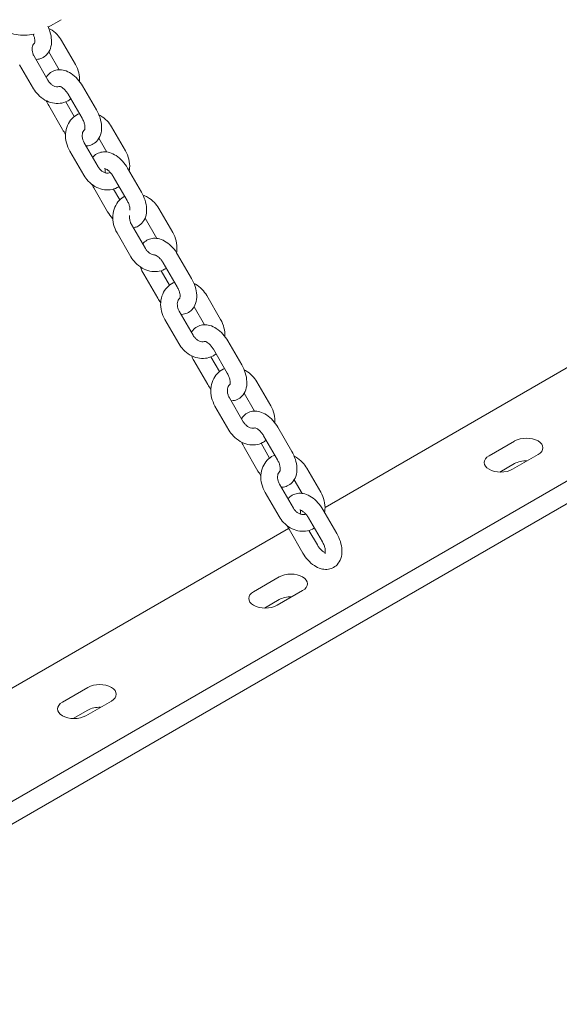
# Model space of a CAD drawing. Units: millimetres. Extents: x 0 to 259861, y 0 to 91344.
# Drawn here: x 161749 to 161944, y 84510 to 84865 of the extents above; entities that cross this region are included whole.
import ezdxf

# ---------------------------------------------------------------- set-up
doc = ezdxf.new("R2010")
doc.units = ezdxf.units.MM

# ---------------------------------------------------------------- blocks, each defined once
blk = doc.blocks.new('A$C2FCF2BC8')
at = {"color": 0, "linetype": 'Continuous', "lineweight": 0, "extrusion": (-5.55112e-17, 0.816497, 0.57735)}
for p, q in [((41903.48, 94051.29), (42577.24, 94440.28)), ((42577.24, 94432.12), (41903.48, 94043.12)), ((42033.67, 94397.92), (42029, 94395.22)), ((42033.75, 94390.44), (42038.77, 94381.79)), ((42028.9, 94376.07), (42023.89, 94384.72)), ((42029.2, 94386.32), (42032.93, 94379.89)), ((42023.71, 94373.06), (42018.69, 94381.71)), ((42041.36, 94374.05), (42046.38, 94365.4)), ((42036.17, 94371.04), (42041.19, 94362.39)), ((42034.17, 94358.3), (42029.15, 94366.96)), ((42038.39, 94362.99), (42035.3, 94368.31)), ((42051.82, 94359.29), (42056.83, 94350.64)), ((42047.27, 94355.18), (42050.14, 94350.23)), ((42046.96, 94344.93), (42041.95, 94353.58)), ((42041.77, 94341.92), (42036.76, 94350.57)), ((42057.58, 94344.45), (42062.6, 94335.8)), ((42052.39, 94341.44), (42057.41, 94332.79)), ((42050.39, 94328.7), (42045.37, 94337.35)), ((42054.81, 94333.03), (42052.57, 94336.89)), ((42068.84, 94329.87), (42073.86, 94321.22)), ((42063.91, 94326.42), (42068.16, 94319.1)), ((42063.99, 94315.5), (42058.98, 94324.15)), ((42306.75, 94324.94), (42128.77, 94222.18)), ((42058.8, 94312.49), (42053.79, 94321.14)), ((42075.64, 94313.31), (42080.66, 94304.66)), ((42070.45, 94310.3), (42075.47, 94301.65)), ((42068.45, 94297.56), (42063.43, 94306.21)), ((42072.67, 94302.24), (42069.64, 94307.47)), ((42086.1, 94298.55), (42091.12, 94289.9)), ((42081.55, 94294.43), (42085.28, 94288.01)), ((42081.25, 94284.19), (42076.23, 94292.84)), ((42076.06, 94281.18), (42071.04, 94289.83)), ((42093.71, 94282.17), (42098.72, 94273.52)), ((42088.52, 94279.16), (42093.53, 94270.51)), ((42086.51, 94266.42), (42081.5, 94275.07)), ((42090.73, 94271.1), (42087.65, 94276.42)), ((42104.16, 94267.41), (42109.18, 94258.76)), ((42099.61, 94263.29), (42103.34, 94256.87)), ((42099.31, 94253.05), (42094.29, 94261.7)), ((42094.12, 94250.04), (42089.1, 94258.69)), ((42111.77, 94251.03), (42116.79, 94242.38)), ((42108.8, 94239.96), (42105.71, 94245.28)), ((42106.58, 94248.02), (42111.6, 94239.37)), ((42187.88, 94240.8), (42197.07, 94246.1)), ((42104.58, 94235.28), (42099.56, 94243.93)), ((42205.56, 94241.21), (42196.36, 94235.9)), ((42191.79, 94234.89), (42197.07, 94237.94)), ((42122.22, 94236.27), (42127.24, 94227.62)), ((42117.37, 94221.91), (42112.36, 94230.56)), ((42117.68, 94232.15), (42120.55, 94227.2)), ((42112.18, 94218.9), (42107.17, 94227.55)), ((42127.99, 94221.42), (42133.01, 94212.77)), ((42122.8, 94218.41), (42127.82, 94209.76)), ((42115.63, 94214.6), (41916.64, 94099.71)), ((42120.8, 94205.67), (42115.78, 94214.32)), ((42125.99, 94208.68), (42122.98, 94213.87)), ((42103.03, 94191.81), (42112.22, 94197.12)), ((42120.7, 94192.22), (42111.51, 94186.91)), ((42106.94, 94185.9), (42112.22, 94188.95)), ((42034.08, 94152), (42043.28, 94157.31)), ((42051.76, 94152.41), (42042.57, 94147.1)), ((42037.99, 94146.1), (42043.28, 94149.15))]:
    blk.add_line(p, q, dxfattribs=at)
at = {"color": 0, "linetype": 'Continuous', "lineweight": 0, "extrusion": (1.02838e-16, 5.55112e-17, -1)}
for centre, major_axis in [((42201.31, 94243.66), (6, 0)), ((42192.12, 94238.35), (-6, 0)), ((42116.46, 94194.67), (6, 0)), ((42107.27, 94189.36), (-6, 0)), ((42047.52, 94154.86), (6, 0)), ((42038.33, 94149.55), (-6, 0))]:
    blk.add_ellipse(centre, major_axis=major_axis, ratio=0.57735, start_param=-2.356194, end_param=0.785398, dxfattribs=at)
at = {"color": 0, "linetype": 'Continuous', "lineweight": 0, "extrusion": (4.73267e-17, 1.11022e-16, -1)}
for centre in [(42201.31, 94235.49), (42116.46, 94186.5), (42047.52, 94146.7)]:
    blk.add_ellipse(centre, major_axis=(6, 0), ratio=0.57735, start_param=-2.356194, end_param=-1.515126, dxfattribs=at)
at = {"color": 0, "linetype": 'Continuous', "lineweight": 0}
for points, knots in [([(42023.86, 94392.74), (42023.83, 94392.73), (42023.8, 94392.73), (42022.75, 94392.46), (42021.67, 94392.31), (42019.53, 94392.26), (42018.45, 94392.34), (42016.37, 94392.74), (42015.37, 94393.06), (42013.5, 94393.94), (42012.64, 94394.52), (42011.6, 94395.58), (42011.32, 94395.94), (42011.07, 94396.32)], [1.923591, 1.923591, 1.923591, 1.923591, 1.933735, 1.933735, 2.305405, 2.305405, 2.672125, 2.672125, 3.041845, 3.041845, 3.412761, 3.412761, 3.571942, 3.571942, 3.571942, 3.571942]), ([(42028.81, 94395.61), (42029.13, 94394.97), (42029.39, 94394.31), (42029.93, 94392.63), (42030.12, 94391.59), (42030.21, 94389.54), (42030.1, 94388.52), (42029.49, 94386.73), (42029.05, 94385.94), (42027.94, 94384.78), (42027.35, 94384.36), (42026.09, 94383.8), (42025.42, 94383.65), (42024.7, 94383.61), (42024.61, 94383.61), (42024.53, 94383.61)], [0.904641, 0.904641, 0.904641, 0.904641, 1.149815, 1.149815, 1.520293, 1.520293, 1.888021, 1.888021, 2.188161, 2.188161, 2.418525, 2.418525, 2.638494, 2.638494, 2.666075, 2.666075, 2.666075, 2.666075]), ([(42029.18, 94394.79), (42029.35, 94394.71), (42029.52, 94394.62), (42030.59, 94394), (42031.43, 94393.34), (42032.77, 94391.93), (42033.3, 94391.21), (42033.75, 94390.44)], [5.6012767, 5.6012767, 5.6012767, 5.6012767, 5.6620503, 5.6620503, 5.9980311, 5.9980311, 6.2822512, 6.2822512, 6.2822512, 6.2822512]), ([(42023.57, 94392.67), (42023.62, 94392.55), (42023.67, 94392.44), (42023.87, 94391.92), (42023.98, 94391.53), (42024.13, 94390.82), (42024.17, 94390.51), (42024.18, 94390), (42024.16, 94389.79), (42024.11, 94389.52), (42024.07, 94389.43), (42024.05, 94389.4), (42024.05, 94389.39), (42024.05, 94389.39)], [0.969503, 0.969503, 0.969503, 0.969503, 1.043518, 1.043518, 1.29932, 1.29932, 1.542276, 1.542276, 1.76817, 1.76817, 1.985048, 1.985048, 2.053318, 2.053318, 2.053318, 2.053318]), ([(42023.89, 94384.72), (42023.68, 94385.07), (42023.52, 94385.44), (42023.28, 94386.19), (42023.21, 94386.56), (42023.15, 94387.27), (42023.17, 94387.61), (42023.28, 94388.23), (42023.37, 94388.5), (42023.62, 94389), (42023.79, 94389.2), (42024, 94389.39), (42024.04, 94389.42), (42024.07, 94389.44)], [3.140658, 3.140658, 3.140658, 3.140658, 3.405686, 3.405686, 3.671167, 3.671167, 3.940186, 3.940186, 4.224392, 4.224392, 4.561937, 4.561937, 4.628792, 4.628792, 4.628792, 4.628792]), ([(42028.26, 94377.18), (42028.48, 94377.54), (42028.74, 94377.89), (42029.52, 94378.71), (42030.12, 94379.14), (42031.38, 94379.7), (42032.04, 94379.85), (42033.43, 94379.93), (42034.15, 94379.83), (42035.69, 94379.4), (42036.49, 94379.02), (42038.09, 94377.98), (42038.88, 94377.28), (42040.26, 94375.75), (42040.85, 94374.93), (42041.36, 94374.05)], [5.184512, 5.184512, 5.184512, 5.184512, 5.329753, 5.329753, 5.560118, 5.560118, 5.780086, 5.780086, 6.031948, 6.031948, 6.350168, 6.350168, 6.718981, 6.718981, 7.066443, 7.066443, 7.066443, 7.066443]), ([(42038.77, 94381.79), (42039.32, 94380.84), (42039.73, 94379.82), (42040.24, 94377.74), (42040.34, 94376.7), (42040.28, 94375.66)], [6.2822512, 6.2822512, 6.2822512, 6.2822512, 6.6296846, 6.6296846, 6.9626069, 6.9626069, 6.9626069, 6.9626069]), ([(42033.1, 94373.89), (42032.92, 94373.81), (42032.72, 94373.75), (42032.17, 94373.71), (42031.81, 94373.75), (42031.1, 94373.99), (42030.78, 94374.15), (42030.16, 94374.57), (42029.87, 94374.82), (42029.34, 94375.4), (42029.1, 94375.73), (42028.9, 94376.07)], [7.934689, 7.934689, 7.934689, 7.934689, 8.226233, 8.226233, 8.605917, 8.605917, 8.891572, 8.891572, 9.160527, 9.160527, 9.423844, 9.423844, 9.423844, 9.423844]), ([(42037.14, 94369.37), (42036.73, 94369.05), (42036.28, 94368.77), (42035.02, 94368.14), (42034.15, 94367.89), (42032.36, 94367.68), (42031.43, 94367.73), (42029.57, 94368.12), (42028.64, 94368.49), (42026.87, 94369.49), (42026.04, 94370.15), (42024.7, 94371.57), (42024.16, 94372.29), (42023.71, 94373.06)], [7.739254, 7.739254, 7.739254, 7.739254, 7.906507, 7.906507, 8.190834, 8.190834, 8.486602, 8.486602, 8.803643, 8.803643, 9.139624, 9.139624, 9.423844, 9.423844, 9.423844, 9.423844]), ([(42033.05, 94373.89), (42033.05, 94373.89), (42033.06, 94373.9), (42033.13, 94373.89), (42033.24, 94373.87), (42033.56, 94373.74), (42033.75, 94373.64), (42034.18, 94373.36), (42034.43, 94373.17), (42034.94, 94372.7), (42035.21, 94372.41), (42035.72, 94371.76), (42035.96, 94371.41), (42036.17, 94371.04)], [5.799353, 5.799353, 5.799353, 5.799353, 5.894998, 5.894998, 6.133252, 6.133252, 6.350367, 6.350367, 6.579059, 6.579059, 6.823642, 6.823642, 7.066443, 7.066443, 7.066443, 7.066443]), ([(42046.38, 94365.4), (42046.91, 94364.48), (42047.35, 94363.5), (42047.99, 94361.48), (42048.19, 94360.45), (42048.27, 94358.4), (42048.16, 94357.38), (42047.55, 94355.59), (42047.11, 94354.8), (42046, 94353.64), (42045.41, 94353.22), (42044.15, 94352.66), (42043.49, 94352.51), (42042.76, 94352.47), (42042.68, 94352.47), (42042.6, 94352.46)], [0.783257, 0.783257, 0.783257, 0.783257, 1.149815, 1.149815, 1.520293, 1.520293, 1.888021, 1.888021, 2.188161, 2.188161, 2.418525, 2.418525, 2.638494, 2.638494, 2.666075, 2.666075, 2.666075, 2.666075]), ([(42036.76, 94350.57), (42036.21, 94351.52), (42035.79, 94352.54), (42035.28, 94354.65), (42035.18, 94355.73), (42035.32, 94357.83), (42035.56, 94358.85), (42036.34, 94360.69), (42036.87, 94361.51), (42038.16, 94362.87), (42038.9, 94363.42), (42039.88, 94363.9), (42040.05, 94363.98), (42040.22, 94364.05)], [3.140658, 3.140658, 3.140658, 3.140658, 3.488092, 3.488092, 3.832413, 3.832413, 4.164752, 4.164752, 4.475063, 4.475063, 4.764915, 4.764915, 4.824707, 4.824707, 4.824707, 4.824707]), ([(42041.19, 94362.39), (42041.42, 94362), (42041.62, 94361.59), (42041.93, 94360.78), (42042.05, 94360.39), (42042.2, 94359.68), (42042.23, 94359.37), (42042.24, 94358.86), (42042.22, 94358.65), (42042.17, 94358.37), (42042.14, 94358.29), (42042.12, 94358.26), (42042.11, 94358.25), (42042.11, 94358.25)], [0.783257, 0.783257, 0.783257, 0.783257, 1.043518, 1.043518, 1.29932, 1.29932, 1.542276, 1.542276, 1.76817, 1.76817, 1.985048, 1.985048, 2.053318, 2.053318, 2.053318, 2.053318]), ([(42047.25, 94363.65), (42047.42, 94363.57), (42047.58, 94363.48), (42048.66, 94362.86), (42049.49, 94362.2), (42050.83, 94360.79), (42051.37, 94360.07), (42051.82, 94359.29)], [5.6012767, 5.6012767, 5.6012767, 5.6012767, 5.6620503, 5.6620503, 5.9980311, 5.9980311, 6.2822512, 6.2822512, 6.2822512, 6.2822512]), ([(42041.95, 94353.58), (42041.75, 94353.93), (42041.58, 94354.3), (42041.35, 94355.05), (42041.27, 94355.42), (42041.22, 94356.13), (42041.23, 94356.47), (42041.34, 94357.09), (42041.43, 94357.36), (42041.69, 94357.86), (42041.85, 94358.06), (42042.06, 94358.25), (42042.1, 94358.27), (42042.14, 94358.3)], [3.140658, 3.140658, 3.140658, 3.140658, 3.405686, 3.405686, 3.671167, 3.671167, 3.940186, 3.940186, 4.224392, 4.224392, 4.561937, 4.561937, 4.628792, 4.628792, 4.628792, 4.628792]), ([(42045, 94348.31), (42045.09, 94348.41), (42045.17, 94348.51), (42045.75, 94349.11), (42046.34, 94349.53), (42047.6, 94350.09), (42048.26, 94350.24), (42049.65, 94350.32), (42050.37, 94350.23), (42051.92, 94349.8), (42052.71, 94349.41), (42054.32, 94348.37), (42055.1, 94347.68), (42056.48, 94346.15), (42057.07, 94345.32), (42057.58, 94344.45)], [5.286238, 5.286238, 5.286238, 5.286238, 5.329753, 5.329753, 5.560118, 5.560118, 5.780086, 5.780086, 6.031948, 6.031948, 6.350168, 6.350168, 6.718981, 6.718981, 7.066443, 7.066443, 7.066443, 7.066443]), ([(42056.83, 94350.64), (42057.38, 94349.7), (42057.8, 94348.67), (42058.31, 94346.57), (42058.41, 94345.49), (42058.31, 94344.07), (42058.27, 94343.72), (42058.21, 94343.37)], [6.2822512, 6.2822512, 6.2822512, 6.2822512, 6.6296846, 6.6296846, 6.9740053, 6.9740053, 7.0870857, 7.0870857, 7.0870857, 7.0870857]), ([(42051.37, 94342.86), (42051.14, 94342.71), (42050.87, 94342.62), (42050.24, 94342.57), (42049.87, 94342.61), (42049.16, 94342.85), (42048.84, 94343.01), (42048.23, 94343.43), (42047.93, 94343.68), (42047.4, 94344.26), (42047.17, 94344.59), (42046.96, 94344.93)], [7.820921, 7.820921, 7.820921, 7.820921, 8.226233, 8.226233, 8.605917, 8.605917, 8.891572, 8.891572, 9.160527, 9.160527, 9.423844, 9.423844, 9.423844, 9.423844]), ([(42049.27, 94344.29), (42049.27, 94344.29), (42049.28, 94344.29), (42049.35, 94344.28), (42049.47, 94344.26), (42049.78, 94344.14), (42049.97, 94344.04), (42050.4, 94343.76), (42050.65, 94343.57), (42051.16, 94343.09), (42051.43, 94342.8), (42051.94, 94342.16), (42052.18, 94341.81), (42052.39, 94341.44)], [5.799353, 5.799353, 5.799353, 5.799353, 5.894998, 5.894998, 6.133252, 6.133252, 6.350367, 6.350367, 6.579059, 6.579059, 6.823642, 6.823642, 7.066443, 7.066443, 7.066443, 7.066443]), ([(42049.63, 94342.7), (42049.63, 94342.71), (42049.63, 94342.72), (42049.55, 94343.07), (42049.52, 94343.39), (42049.51, 94343.89), (42049.53, 94344.08), (42049.55, 94344.23)], [4.433507, 4.433507, 4.433507, 4.433507, 4.4409122, 4.4409122, 4.6838689, 4.6838689, 4.9013931, 4.9013931, 4.9013931, 4.9013931]), ([(42054.53, 94337.76), (42054.32, 94337.63), (42054.1, 94337.51), (42053.08, 94337), (42052.21, 94336.75), (42050.42, 94336.54), (42049.49, 94336.59), (42047.63, 94336.98), (42046.7, 94337.34), (42044.93, 94338.35), (42044.1, 94339.01), (42042.76, 94340.43), (42042.22, 94341.15), (42041.77, 94341.92)], [7.82709, 7.82709, 7.82709, 7.82709, 7.906507, 7.906507, 8.190834, 8.190834, 8.486602, 8.486602, 8.803643, 8.803643, 9.139624, 9.139624, 9.423844, 9.423844, 9.423844, 9.423844]), ([(42053.79, 94321.14), (42053.24, 94322.09), (42052.82, 94323.11), (42052.31, 94325.22), (42052.21, 94326.3), (42052.35, 94328.4), (42052.59, 94329.42), (42053.37, 94331.26), (42053.9, 94332.08), (42055.14, 94333.39), (42055.81, 94333.9), (42056.54, 94334.29)], [3.140658, 3.140658, 3.140658, 3.140658, 3.488092, 3.488092, 3.832413, 3.832413, 4.164752, 4.164752, 4.475063, 4.475063, 4.740598, 4.740598, 4.740598, 4.740598]), ([(42062.6, 94335.8), (42063.14, 94334.87), (42063.57, 94333.89), (42064.21, 94331.88), (42064.41, 94330.85), (42064.49, 94328.79), (42064.39, 94327.77), (42063.77, 94325.98), (42063.33, 94325.2), (42062.23, 94324.04), (42061.63, 94323.62), (42060.57, 94323.15), (42060.12, 94323.02), (42059.68, 94322.94)], [0.783257, 0.783257, 0.783257, 0.783257, 1.149815, 1.149815, 1.520293, 1.520293, 1.888021, 1.888021, 2.188161, 2.188161, 2.418525, 2.418525, 2.568615, 2.568615, 2.568615, 2.568615]), ([(42063.19, 94334.68), (42063.74, 94334.49), (42064.27, 94334.24), (42065.69, 94333.43), (42066.52, 94332.77), (42067.86, 94331.36), (42068.4, 94330.64), (42068.84, 94329.87)], [5.474248, 5.474248, 5.474248, 5.474248, 5.6620503, 5.6620503, 5.9980311, 5.9980311, 6.2822512, 6.2822512, 6.2822512, 6.2822512]), ([(42057.41, 94332.79), (42057.64, 94332.39), (42057.84, 94331.98), (42058.15, 94331.18), (42058.27, 94330.78), (42058.42, 94330.08), (42058.45, 94329.76), (42058.46, 94329.44), (42058.46, 94329.39), (42058.46, 94329.34)], [0.7832573, 0.7832573, 0.7832573, 0.7832573, 1.0435177, 1.0435177, 1.2993196, 1.2993196, 1.5422763, 1.5422763, 1.590775, 1.590775, 1.590775, 1.590775]), ([(42052.27, 94326.13), (42052.24, 94326.18), (42052.2, 94326.22), (42051.49, 94327), (42050.9, 94327.82), (42050.39, 94328.7)], [3.5578264, 3.5578264, 3.5578264, 3.5578264, 3.5773887, 3.5773887, 3.92485, 3.92485, 3.92485, 3.92485]), ([(42058.98, 94324.15), (42058.77, 94324.5), (42058.61, 94324.87), (42058.37, 94325.62), (42058.3, 94325.99), (42058.24, 94326.7), (42058.26, 94327.03), (42058.31, 94327.33)], [3.1406585, 3.1406585, 3.1406585, 3.1406585, 3.4056857, 3.4056857, 3.6711665, 3.6711665, 3.9355979, 3.9355979, 3.9355979, 3.9355979]), ([(42063.04, 94317.14), (42063.13, 94317.25), (42063.23, 94317.36), (42063.81, 94317.97), (42064.4, 94318.39), (42065.66, 94318.95), (42066.33, 94319.1), (42067.71, 94319.18), (42068.44, 94319.09), (42069.98, 94318.66), (42070.78, 94318.27), (42072.38, 94317.23), (42073.17, 94316.54), (42074.54, 94315.01), (42075.14, 94314.18), (42075.64, 94313.31)], [5.282079, 5.282079, 5.282079, 5.282079, 5.329753, 5.329753, 5.560118, 5.560118, 5.780086, 5.780086, 6.031948, 6.031948, 6.350168, 6.350168, 6.718981, 6.718981, 7.066443, 7.066443, 7.066443, 7.066443]), ([(42073.86, 94321.22), (42074.41, 94320.27), (42074.82, 94319.25), (42075.34, 94317.14), (42075.44, 94316.06), (42075.34, 94314.64), (42075.3, 94314.3), (42075.24, 94313.96)], [6.2822512, 6.2822512, 6.2822512, 6.2822512, 6.6296846, 6.6296846, 6.9740053, 6.9740053, 7.0845404, 7.0845404, 7.0845404, 7.0845404]), ([(42071.59, 94308.35), (42071.37, 94308.21), (42071.14, 94308.08), (42070.11, 94307.57), (42069.24, 94307.32), (42067.45, 94307.11), (42066.52, 94307.16), (42064.66, 94307.55), (42063.73, 94307.92), (42061.96, 94308.92), (42061.13, 94309.59), (42059.79, 94311), (42059.25, 94311.72), (42058.8, 94312.49)], [7.823354, 7.823354, 7.823354, 7.823354, 7.906507, 7.906507, 8.190834, 8.190834, 8.486602, 8.486602, 8.803643, 8.803643, 9.139624, 9.139624, 9.423844, 9.423844, 9.423844, 9.423844]), ([(42067.27, 94313.16), (42067.03, 94313.18), (42066.77, 94313.23), (42066.19, 94313.43), (42065.87, 94313.58), (42065.25, 94314), (42064.96, 94314.25), (42064.43, 94314.83), (42064.19, 94315.16), (42063.99, 94315.5)], [8.344502, 8.344502, 8.344502, 8.344502, 8.605917, 8.605917, 8.891572, 8.891572, 9.160527, 9.160527, 9.423844, 9.423844, 9.423844, 9.423844]), ([(42067.45, 94313.13), (42067.51, 94313.12), (42067.59, 94313.09), (42067.84, 94313), (42068.03, 94312.9), (42068.47, 94312.62), (42068.71, 94312.43), (42069.22, 94311.95), (42069.49, 94311.66), (42070, 94311.02), (42070.24, 94310.67), (42070.45, 94310.3)], [5.989434, 5.989434, 5.989434, 5.989434, 6.133252, 6.133252, 6.350367, 6.350367, 6.579059, 6.579059, 6.823642, 6.823642, 7.066443, 7.066443, 7.066443, 7.066443]), ([(42071.04, 94289.83), (42070.49, 94290.77), (42070.08, 94291.8), (42069.57, 94293.9), (42069.46, 94294.99), (42069.61, 94297.09), (42069.84, 94298.11), (42070.63, 94299.94), (42071.16, 94300.77), (42072.45, 94302.13), (42073.19, 94302.68), (42074.17, 94303.16), (42074.34, 94303.24), (42074.51, 94303.31)], [3.140658, 3.140658, 3.140658, 3.140658, 3.488092, 3.488092, 3.832413, 3.832413, 4.164752, 4.164752, 4.475063, 4.475063, 4.764915, 4.764915, 4.824707, 4.824707, 4.824707, 4.824707]), ([(42075.47, 94301.65), (42075.7, 94301.25), (42075.9, 94300.84), (42076.21, 94300.03), (42076.33, 94299.64), (42076.48, 94298.94), (42076.52, 94298.62), (42076.53, 94298.11), (42076.51, 94297.91), (42076.45, 94297.63), (42076.42, 94297.55), (42076.4, 94297.51), (42076.4, 94297.51), (42076.4, 94297.51)], [0.783257, 0.783257, 0.783257, 0.783257, 1.043518, 1.043518, 1.29932, 1.29932, 1.542276, 1.542276, 1.76817, 1.76817, 1.985048, 1.985048, 2.053318, 2.053318, 2.053318, 2.053318]), ([(42080.66, 94304.66), (42081.2, 94303.73), (42081.64, 94302.75), (42082.27, 94300.74), (42082.47, 94299.71), (42082.56, 94297.65), (42082.45, 94296.63), (42081.83, 94294.84), (42081.4, 94294.06), (42080.29, 94292.9), (42079.7, 94292.48), (42078.43, 94291.92), (42077.77, 94291.77), (42077.04, 94291.72), (42076.96, 94291.72), (42076.88, 94291.72)], [0.783257, 0.783257, 0.783257, 0.783257, 1.149815, 1.149815, 1.520293, 1.520293, 1.888021, 1.888021, 2.188161, 2.188161, 2.418525, 2.418525, 2.638494, 2.638494, 2.666075, 2.666075, 2.666075, 2.666075]), ([(42081.53, 94302.9), (42081.7, 94302.82), (42081.87, 94302.73), (42082.94, 94302.12), (42083.77, 94301.46), (42085.11, 94300.05), (42085.65, 94299.32), (42086.1, 94298.55)], [5.6012767, 5.6012767, 5.6012767, 5.6012767, 5.6620503, 5.6620503, 5.9980311, 5.9980311, 6.2822512, 6.2822512, 6.2822512, 6.2822512]), ([(42076.23, 94292.84), (42076.03, 94293.19), (42075.87, 94293.56), (42075.63, 94294.3), (42075.56, 94294.67), (42075.5, 94295.39), (42075.52, 94295.72), (42075.62, 94296.34), (42075.72, 94296.62), (42075.97, 94297.12), (42076.13, 94297.32), (42076.35, 94297.5), (42076.38, 94297.53), (42076.42, 94297.56)], [3.140658, 3.140658, 3.140658, 3.140658, 3.405686, 3.405686, 3.671167, 3.671167, 3.940186, 3.940186, 4.224392, 4.224392, 4.561937, 4.561937, 4.628792, 4.628792, 4.628792, 4.628792]), ([(42080.61, 94285.29), (42080.83, 94285.66), (42081.09, 94286.01), (42081.87, 94286.83), (42082.46, 94287.25), (42083.73, 94287.81), (42084.39, 94287.96), (42085.78, 94288.04), (42086.5, 94287.95), (42088.04, 94287.52), (42088.84, 94287.13), (42090.44, 94286.09), (42091.23, 94285.4), (42092.6, 94283.87), (42093.2, 94283.04), (42093.71, 94282.17)], [5.184512, 5.184512, 5.184512, 5.184512, 5.329753, 5.329753, 5.560118, 5.560118, 5.780086, 5.780086, 6.031948, 6.031948, 6.350168, 6.350168, 6.718981, 6.718981, 7.066443, 7.066443, 7.066443, 7.066443]), ([(42091.12, 94289.9), (42091.67, 94288.95), (42092.08, 94287.93), (42092.58, 94285.86), (42092.69, 94284.81), (42092.63, 94283.78)], [6.2822512, 6.2822512, 6.2822512, 6.2822512, 6.6296846, 6.6296846, 6.9626069, 6.9626069, 6.9626069, 6.9626069]), ([(42085.45, 94282), (42085.27, 94281.92), (42085.07, 94281.87), (42084.52, 94281.83), (42084.15, 94281.87), (42083.45, 94282.11), (42083.12, 94282.27), (42082.51, 94282.69), (42082.22, 94282.94), (42081.69, 94283.52), (42081.45, 94283.84), (42081.25, 94284.19)], [7.934689, 7.934689, 7.934689, 7.934689, 8.226233, 8.226233, 8.605917, 8.605917, 8.891572, 8.891572, 9.160527, 9.160527, 9.423844, 9.423844, 9.423844, 9.423844]), ([(42089.49, 94277.48), (42089.08, 94277.16), (42088.63, 94276.88), (42087.36, 94276.26), (42086.5, 94276), (42084.7, 94275.79), (42083.77, 94275.84), (42081.91, 94276.24), (42080.99, 94276.6), (42079.22, 94277.61), (42078.39, 94278.27), (42077.05, 94279.68), (42076.51, 94280.4), (42076.06, 94281.18)], [7.739254, 7.739254, 7.739254, 7.739254, 7.906507, 7.906507, 8.190834, 8.190834, 8.486602, 8.486602, 8.803643, 8.803643, 9.139624, 9.139624, 9.423844, 9.423844, 9.423844, 9.423844]), ([(42085.4, 94282.01), (42085.4, 94282.01), (42085.41, 94282.01), (42085.48, 94282), (42085.59, 94281.98), (42085.91, 94281.85), (42086.1, 94281.76), (42086.53, 94281.48), (42086.77, 94281.29), (42087.29, 94280.81), (42087.56, 94280.52), (42088.06, 94279.88), (42088.3, 94279.52), (42088.52, 94279.16)], [5.799353, 5.799353, 5.799353, 5.799353, 5.894998, 5.894998, 6.133252, 6.133252, 6.350367, 6.350367, 6.579059, 6.579059, 6.823642, 6.823642, 7.066443, 7.066443, 7.066443, 7.066443]), ([(42098.72, 94273.52), (42099.26, 94272.59), (42099.7, 94271.61), (42100.34, 94269.6), (42100.53, 94268.56), (42100.62, 94266.51), (42100.51, 94265.49), (42099.9, 94263.7), (42099.46, 94262.92), (42098.35, 94261.76), (42097.76, 94261.34), (42096.49, 94260.78), (42095.83, 94260.63), (42095.1, 94260.58), (42095.02, 94260.58), (42094.94, 94260.58)], [0.783257, 0.783257, 0.783257, 0.783257, 1.149815, 1.149815, 1.520293, 1.520293, 1.888021, 1.888021, 2.188161, 2.188161, 2.418525, 2.418525, 2.638494, 2.638494, 2.666075, 2.666075, 2.666075, 2.666075]), ([(42089.1, 94258.69), (42088.56, 94259.63), (42088.14, 94260.66), (42087.63, 94262.76), (42087.53, 94263.85), (42087.67, 94265.95), (42087.9, 94266.97), (42088.69, 94268.8), (42089.22, 94269.63), (42090.51, 94270.99), (42091.25, 94271.53), (42092.23, 94272.02), (42092.4, 94272.1), (42092.57, 94272.17)], [3.140658, 3.140658, 3.140658, 3.140658, 3.488092, 3.488092, 3.832413, 3.832413, 4.164752, 4.164752, 4.475063, 4.475063, 4.764915, 4.764915, 4.824707, 4.824707, 4.824707, 4.824707]), ([(42093.53, 94270.51), (42093.76, 94270.11), (42093.96, 94269.7), (42094.28, 94268.89), (42094.39, 94268.5), (42094.54, 94267.79), (42094.58, 94267.48), (42094.59, 94266.97), (42094.57, 94266.77), (42094.52, 94266.49), (42094.48, 94266.41), (42094.46, 94266.37), (42094.46, 94266.37), (42094.46, 94266.37)], [0.783257, 0.783257, 0.783257, 0.783257, 1.043518, 1.043518, 1.29932, 1.29932, 1.542276, 1.542276, 1.76817, 1.76817, 1.985048, 1.985048, 2.053318, 2.053318, 2.053318, 2.053318]), ([(42099.59, 94271.76), (42099.76, 94271.68), (42099.93, 94271.59), (42101, 94270.98), (42101.83, 94270.32), (42103.17, 94268.9), (42103.71, 94268.18), (42104.16, 94267.41)], [5.6012767, 5.6012767, 5.6012767, 5.6012767, 5.6620503, 5.6620503, 5.9980311, 5.9980311, 6.2822512, 6.2822512, 6.2822512, 6.2822512]), ([(42094.29, 94261.7), (42094.09, 94262.04), (42093.93, 94262.42), (42093.69, 94263.16), (42093.62, 94263.53), (42093.56, 94264.25), (42093.58, 94264.58), (42093.69, 94265.2), (42093.78, 94265.48), (42094.03, 94265.98), (42094.2, 94266.18), (42094.41, 94266.36), (42094.45, 94266.39), (42094.48, 94266.42)], [3.140658, 3.140658, 3.140658, 3.140658, 3.405686, 3.405686, 3.671167, 3.671167, 3.940186, 3.940186, 4.224392, 4.224392, 4.561937, 4.561937, 4.628792, 4.628792, 4.628792, 4.628792]), ([(42109.18, 94258.76), (42109.73, 94257.81), (42110.14, 94256.79), (42110.65, 94254.72), (42110.75, 94253.67), (42110.69, 94252.64)], [6.2822512, 6.2822512, 6.2822512, 6.2822512, 6.6296846, 6.6296846, 6.9626069, 6.9626069, 6.9626069, 6.9626069]), ([(42098.67, 94254.15), (42098.89, 94254.52), (42099.15, 94254.87), (42099.93, 94255.69), (42100.53, 94256.11), (42101.79, 94256.67), (42102.45, 94256.82), (42103.84, 94256.9), (42104.56, 94256.81), (42106.1, 94256.38), (42106.9, 94255.99), (42108.5, 94254.95), (42109.29, 94254.25), (42110.67, 94252.73), (42111.26, 94251.9), (42111.77, 94251.03)], [5.184512, 5.184512, 5.184512, 5.184512, 5.329753, 5.329753, 5.560118, 5.560118, 5.780086, 5.780086, 6.031948, 6.031948, 6.350168, 6.350168, 6.718981, 6.718981, 7.066443, 7.066443, 7.066443, 7.066443]), ([(42103.51, 94250.86), (42103.33, 94250.78), (42103.13, 94250.73), (42102.58, 94250.69), (42102.22, 94250.73), (42101.51, 94250.97), (42101.19, 94251.13), (42100.57, 94251.55), (42100.28, 94251.8), (42099.75, 94252.38), (42099.51, 94252.7), (42099.31, 94253.05)], [7.934689, 7.934689, 7.934689, 7.934689, 8.226233, 8.226233, 8.605917, 8.605917, 8.891572, 8.891572, 9.160527, 9.160527, 9.423844, 9.423844, 9.423844, 9.423844]), ([(42107.55, 94246.34), (42107.14, 94246.02), (42106.69, 94245.74), (42105.43, 94245.11), (42104.56, 94244.86), (42102.77, 94244.65), (42101.84, 94244.7), (42099.98, 94245.1), (42099.05, 94245.46), (42097.28, 94246.47), (42096.45, 94247.13), (42095.11, 94248.54), (42094.57, 94249.26), (42094.12, 94250.04)], [7.739254, 7.739254, 7.739254, 7.739254, 7.906507, 7.906507, 8.190834, 8.190834, 8.486602, 8.486602, 8.803643, 8.803643, 9.139624, 9.139624, 9.423844, 9.423844, 9.423844, 9.423844]), ([(42103.46, 94250.87), (42103.46, 94250.87), (42103.47, 94250.87), (42103.54, 94250.86), (42103.65, 94250.84), (42103.97, 94250.71), (42104.16, 94250.62), (42104.59, 94250.34), (42104.84, 94250.15), (42105.35, 94249.67), (42105.62, 94249.38), (42106.13, 94248.74), (42106.37, 94248.38), (42106.58, 94248.02)], [5.799353, 5.799353, 5.799353, 5.799353, 5.894998, 5.894998, 6.133252, 6.133252, 6.350367, 6.350367, 6.579059, 6.579059, 6.823642, 6.823642, 7.066443, 7.066443, 7.066443, 7.066443]), ([(42107.17, 94227.55), (42106.62, 94228.49), (42106.2, 94229.52), (42105.69, 94231.62), (42105.59, 94232.71), (42105.73, 94234.81), (42105.97, 94235.82), (42106.75, 94237.66), (42107.28, 94238.48), (42108.57, 94239.84), (42109.31, 94240.39), (42110.29, 94240.88), (42110.46, 94240.95), (42110.63, 94241.03)], [3.140658, 3.140658, 3.140658, 3.140658, 3.488092, 3.488092, 3.832413, 3.832413, 4.164752, 4.164752, 4.475063, 4.475063, 4.764915, 4.764915, 4.824707, 4.824707, 4.824707, 4.824707]), ([(42116.79, 94242.38), (42117.32, 94241.45), (42117.76, 94240.47), (42118.4, 94238.46), (42118.6, 94237.42), (42118.68, 94235.37), (42118.57, 94234.35), (42117.96, 94232.56), (42117.52, 94231.78), (42116.41, 94230.62), (42115.82, 94230.2), (42114.56, 94229.64), (42113.9, 94229.49), (42113.17, 94229.44), (42113.09, 94229.44), (42113.01, 94229.44)], [0.783257, 0.783257, 0.783257, 0.783257, 1.149815, 1.149815, 1.520293, 1.520293, 1.888021, 1.888021, 2.188161, 2.188161, 2.418525, 2.418525, 2.638494, 2.638494, 2.666075, 2.666075, 2.666075, 2.666075]), ([(42111.6, 94239.37), (42111.83, 94238.97), (42112.02, 94238.56), (42112.34, 94237.75), (42112.46, 94237.36), (42112.6, 94236.65), (42112.64, 94236.34), (42112.65, 94235.83), (42112.63, 94235.63), (42112.58, 94235.35), (42112.54, 94235.27), (42112.53, 94235.23), (42112.52, 94235.22), (42112.52, 94235.22)], [0.783257, 0.783257, 0.783257, 0.783257, 1.043518, 1.043518, 1.29932, 1.29932, 1.542276, 1.542276, 1.76817, 1.76817, 1.985048, 1.985048, 2.053318, 2.053318, 2.053318, 2.053318]), ([(42117.66, 94240.62), (42117.82, 94240.54), (42117.99, 94240.45), (42119.07, 94239.84), (42119.9, 94239.18), (42121.24, 94237.76), (42121.78, 94237.04), (42122.22, 94236.27)], [5.6012767, 5.6012767, 5.6012767, 5.6012767, 5.6620503, 5.6620503, 5.9980311, 5.9980311, 6.2822512, 6.2822512, 6.2822512, 6.2822512]), ([(42112.36, 94230.56), (42112.15, 94230.9), (42111.99, 94231.27), (42111.75, 94232.02), (42111.68, 94232.39), (42111.62, 94233.1), (42111.64, 94233.44), (42111.75, 94234.06), (42111.84, 94234.34), (42112.1, 94234.83), (42112.26, 94235.04), (42112.47, 94235.22), (42112.51, 94235.25), (42112.55, 94235.27)], [3.140658, 3.140658, 3.140658, 3.140658, 3.405686, 3.405686, 3.671167, 3.671167, 3.940186, 3.940186, 4.224392, 4.224392, 4.561937, 4.561937, 4.628792, 4.628792, 4.628792, 4.628792]), ([(42115.41, 94225.29), (42115.5, 94225.39), (42115.58, 94225.48), (42116.16, 94226.08), (42116.75, 94226.5), (42118.01, 94227.06), (42118.67, 94227.21), (42120.06, 94227.3), (42120.78, 94227.2), (42122.32, 94226.77), (42123.12, 94226.39), (42124.73, 94225.34), (42125.51, 94224.65), (42126.89, 94223.12), (42127.48, 94222.3), (42127.99, 94221.42)], [5.286238, 5.286238, 5.286238, 5.286238, 5.329753, 5.329753, 5.560118, 5.560118, 5.780086, 5.780086, 6.031948, 6.031948, 6.350168, 6.350168, 6.718981, 6.718981, 7.066443, 7.066443, 7.066443, 7.066443]), ([(42127.24, 94227.62), (42127.79, 94226.67), (42128.21, 94225.65), (42128.72, 94223.54), (42128.82, 94222.46), (42128.72, 94221.04), (42128.68, 94220.69), (42128.62, 94220.34)], [6.2822512, 6.2822512, 6.2822512, 6.2822512, 6.6296846, 6.6296846, 6.9740053, 6.9740053, 7.0870857, 7.0870857, 7.0870857, 7.0870857]), ([(42121.78, 94219.83), (42121.55, 94219.69), (42121.28, 94219.59), (42120.65, 94219.54), (42120.28, 94219.58), (42119.57, 94219.83), (42119.25, 94219.99), (42118.64, 94220.4), (42118.34, 94220.66), (42117.81, 94221.24), (42117.57, 94221.56), (42117.37, 94221.91)], [7.820921, 7.820921, 7.820921, 7.820921, 8.226233, 8.226233, 8.605917, 8.605917, 8.891572, 8.891572, 9.160527, 9.160527, 9.423844, 9.423844, 9.423844, 9.423844]), ([(42119.68, 94221.26), (42119.68, 94221.26), (42119.69, 94221.26), (42119.76, 94221.26), (42119.88, 94221.24), (42120.19, 94221.11), (42120.38, 94221.01), (42120.81, 94220.73), (42121.06, 94220.54), (42121.57, 94220.07), (42121.84, 94219.78), (42122.35, 94219.13), (42122.59, 94218.78), (42122.8, 94218.41)], [5.799353, 5.799353, 5.799353, 5.799353, 5.894998, 5.894998, 6.133252, 6.133252, 6.350367, 6.350367, 6.579059, 6.579059, 6.823642, 6.823642, 7.066443, 7.066443, 7.066443, 7.066443]), ([(42120.04, 94219.67), (42120.04, 94219.68), (42120.04, 94219.69), (42119.96, 94220.05), (42119.93, 94220.36), (42119.92, 94220.86), (42119.94, 94221.06), (42119.96, 94221.2)], [4.433507, 4.433507, 4.433507, 4.433507, 4.4409122, 4.4409122, 4.6838689, 4.6838689, 4.9013931, 4.9013931, 4.9013931, 4.9013931]), ([(42124.94, 94214.73), (42124.73, 94214.6), (42124.51, 94214.48), (42123.49, 94213.97), (42122.62, 94213.72), (42120.83, 94213.51), (42119.9, 94213.56), (42118.04, 94213.95), (42117.11, 94214.32), (42115.34, 94215.33), (42114.51, 94215.99), (42113.17, 94217.4), (42112.63, 94218.12), (42112.18, 94218.9)], [7.82709, 7.82709, 7.82709, 7.82709, 7.906507, 7.906507, 8.190834, 8.190834, 8.486602, 8.486602, 8.803643, 8.803643, 9.139624, 9.139624, 9.423844, 9.423844, 9.423844, 9.423844]), ([(42133.01, 94212.77), (42133.54, 94211.85), (42133.98, 94210.87), (42134.62, 94208.85), (42134.82, 94207.82), (42134.9, 94205.77), (42134.79, 94204.74), (42134.18, 94202.96), (42133.74, 94202.17), (42132.63, 94201.01), (42132.04, 94200.59), (42130.78, 94200.03), (42130.12, 94199.88), (42128.73, 94199.8), (42128.01, 94199.89), (42126.47, 94200.32), (42125.67, 94200.71), (42124.07, 94201.75), (42123.28, 94202.45), (42121.9, 94203.97), (42121.31, 94204.8), (42120.8, 94205.67)], [0.783257, 0.783257, 0.783257, 0.783257, 1.149815, 1.149815, 1.520293, 1.520293, 1.888021, 1.888021, 2.188161, 2.188161, 2.418525, 2.418525, 2.638494, 2.638494, 2.890355, 2.890355, 3.208575, 3.208575, 3.577389, 3.577389, 3.92485, 3.92485, 3.92485, 3.92485]), ([(42127.82, 94209.76), (42128.05, 94209.37), (42128.25, 94208.95), (42128.56, 94208.15), (42128.68, 94207.76), (42128.83, 94207.05), (42128.86, 94206.73), (42128.87, 94206.22), (42128.85, 94206.02), (42128.8, 94205.74), (42128.77, 94205.66), (42128.75, 94205.62), (42128.75, 94205.62), (42128.75, 94205.62)], [0.783257, 0.783257, 0.783257, 0.783257, 1.043518, 1.043518, 1.29932, 1.29932, 1.542276, 1.542276, 1.76817, 1.76817, 1.985048, 1.985048, 2.053318, 2.053318, 2.053318, 2.053318]), ([(42128.83, 94205.9), (42128.8, 94205.91), (42128.78, 94205.92), (42128.6, 94205.99), (42128.41, 94206.08), (42127.98, 94206.36), (42127.73, 94206.55), (42127.22, 94207.03), (42126.95, 94207.32), (42126.44, 94207.96), (42126.2, 94208.32), (42125.99, 94208.68)], [2.9512774, 2.9512774, 2.9512774, 2.9512774, 2.9916591, 2.9916591, 3.2087744, 3.2087744, 3.4374666, 3.4374666, 3.6820493, 3.6820493, 3.92485, 3.92485, 3.92485, 3.92485])]:
    blk.add_open_spline(points, degree=3, knots=knots, dxfattribs=at)
for points in [[(42029.15, 94366.96), (42028.82, 94367.52), (42028.53, 94368.11), (42028.28, 94368.71)], [(42035.25, 94356.69), (42034.85, 94357.2), (42034.49, 94357.74), (42034.17, 94358.3)], [(42045.37, 94337.35), (42045.14, 94337.74), (42044.93, 94338.15), (42044.74, 94338.56)], [(42063.43, 94306.21), (42062.96, 94307.03), (42062.56, 94307.9), (42062.25, 94308.79)], [(42069.53, 94295.95), (42069.14, 94296.46), (42068.78, 94297), (42068.45, 94297.56)], [(42081.5, 94275.07), (42081.17, 94275.63), (42080.88, 94276.22), (42080.63, 94276.82)], [(42087.59, 94264.81), (42087.2, 94265.32), (42086.84, 94265.86), (42086.51, 94266.42)], [(42099.56, 94243.93), (42099.23, 94244.49), (42098.94, 94245.08), (42098.69, 94245.68)], [(42105.66, 94233.67), (42105.26, 94234.18), (42104.9, 94234.72), (42104.58, 94235.28)], [(42115.78, 94214.32), (42115.55, 94214.72), (42115.34, 94215.12), (42115.15, 94215.53)]]:
    blk.add_open_spline(points, degree=3, dxfattribs=at)

msp = doc.modelspace()

# ---------------------------------------------------------------- block references
msp.add_blockref('A$C2FCF2BC8', (119730.54, -9532.75))

doc.saveas('drawing.dxf')
